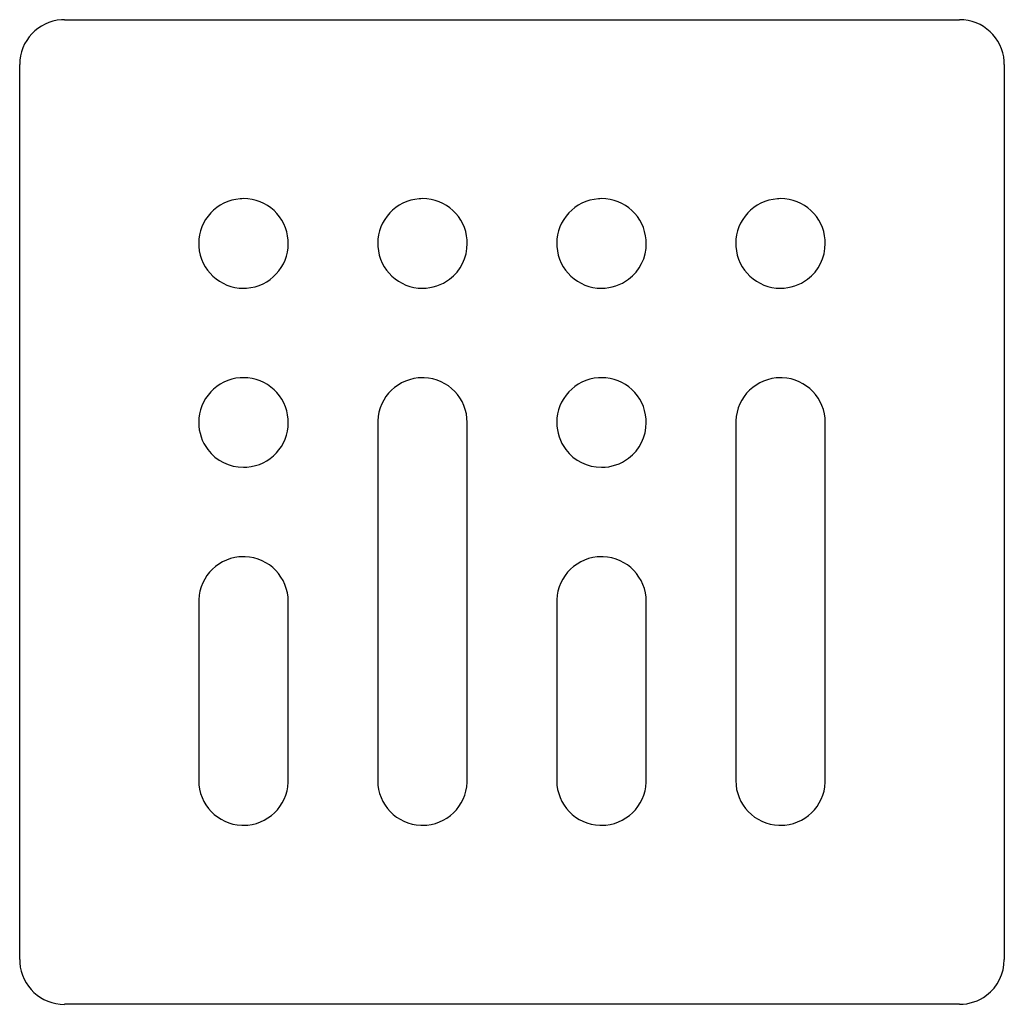
# Model space of a CAD drawing. Extents: x 0.3 to 17.2, y -0.1 to 16.8.
import ezdxf

# ---------------------------------------------------------------- set-up
doc = ezdxf.new("R2010")
doc.units = 0
doc.layers.add('DEFAULT_255_2_778', color=255, linetype='CONTINUOUS')

msp = doc.modelspace()

# ---------------------------------------------------------------- linework, layer by layer
at = {"layer": 'DEFAULT_255_2_778'}
for p, q in [((1.034, 16.801), (16.428, 16.801)), ((0.265, 0.637), (0.265, 16.031)), ((17.198, 16.031), (17.198, 0.637)), ((3.343, 12.953), (3.343, 12.953)), ((6.422, 12.953), (6.422, 12.953)), ((9.501, 12.953), (9.501, 12.953)), ((12.58, 12.953), (12.58, 12.953)), ((7.192, 10.643), (7.192, 10.643)), ((13.349, 10.643), (13.349, 10.643)), ((3.343, 9.874), (3.343, 9.874)), ((6.422, 9.874), (6.422, 3.716)), ((7.961, 3.716), (7.961, 9.874)), ((9.501, 9.874), (9.501, 9.874)), ((12.58, 9.874), (12.58, 3.716)), ((14.119, 3.716), (14.119, 9.874)), ((4.113, 7.565), (4.113, 7.565)), ((10.271, 7.565), (10.271, 7.565)), ((3.343, 6.795), (3.343, 3.716)), ((4.883, 3.716), (4.883, 6.795)), ((9.501, 6.795), (9.501, 3.716)), ((11.04, 3.716), (11.04, 6.795)), ((16.428, -0.132), (1.034, -0.132))]:
    msp.add_line(p, q, dxfattribs=at)
for centre, radius, start, end in [((1.033, 16.033), 0.768, 93.6685, 180.1182), ((1.034, 16.013), 0.788, 89.9955, 93.6916), ((16.43, 16.033), 0.768, 3.9268, 90.1278), ((16.41, 16.031), 0.788, 359.9951, 3.9577), ((4.111, 12.954), 0.768, 93.9258, 180.1381), ((4.113, 12.934), 0.789, 89.9946, 93.9574), ((4.115, 12.955), 0.768, 3.9258, 90.1381), ((7.19, 12.954), 0.768, 93.9258, 180.1381), ((7.192, 12.934), 0.789, 89.9946, 93.9574), ((7.194, 12.955), 0.768, 4.2854, 90.1378), ((10.269, 12.954), 0.768, 93.9258, 180.1381), ((10.271, 12.934), 0.789, 89.9946, 93.9574), ((10.272, 12.955), 0.768, 4.2854, 90.1378), ((13.347, 12.954), 0.768, 93.9258, 180.1381), ((13.349, 12.934), 0.789, 89.9946, 93.9574), ((13.351, 12.955), 0.768, 4.2854, 90.1378), ((4.132, 12.953), 0.789, 179.9946, 183.9574), ((4.111, 12.951), 0.768, 183.9258, 270.1381), ((4.115, 12.951), 0.768, 273.9258, 0.1381), ((4.094, 12.953), 0.789, 359.9946, 3.9574), ((7.211, 12.953), 0.789, 179.9946, 183.9574), ((7.19, 12.951), 0.768, 183.9258, 270.1381), ((7.194, 12.951), 0.768, 307.0757, 0.1525), ((7.173, 12.953), 0.788, 359.9936, 4.3156), ((10.289, 12.953), 0.789, 179.9946, 183.9574), ((10.269, 12.951), 0.768, 183.9258, 270.1381), ((10.273, 12.951), 0.768, 307.0757, 0.1525), ((10.252, 12.953), 0.788, 359.9936, 4.3156), ((13.368, 12.953), 0.789, 179.9946, 183.9574), ((13.347, 12.951), 0.768, 183.9258, 270.1381), ((13.351, 12.951), 0.768, 307.0757, 0.1525), ((13.331, 12.953), 0.788, 359.9936, 4.3156), ((7.194, 12.95), 0.767, 269.8518, 307.0949), ((10.273, 12.95), 0.767, 269.8518, 307.0949), ((13.351, 12.95), 0.767, 269.8518, 307.0949), ((4.113, 12.971), 0.789, 269.9946, 273.9574), ((4.111, 9.876), 0.768, 93.9258, 180.1381), ((4.113, 9.855), 0.789, 89.9946, 93.9574), ((4.115, 9.876), 0.768, 3.9258, 90.1381), ((7.192, 9.873), 0.77, 90.0142, 177.7702), ((7.191, 9.86), 0.784, 87.812, 89.9878), ((7.191, 9.874), 0.77, 0.0079, 87.7692), ((10.269, 9.876), 0.768, 93.9258, 180.1381), ((10.271, 9.855), 0.789, 89.9946, 93.9574), ((10.272, 9.876), 0.768, 4.2854, 90.1378), ((13.35, 9.873), 0.77, 90.0185, 177.7663), ((13.349, 9.86), 0.784, 87.812, 89.9878), ((13.349, 9.873), 0.77, 0.0192, 87.7656), ((4.111, 9.872), 0.767, 179.8518, 217.0949), ((4.115, 9.872), 0.768, 274.2854, 0.1378), ((4.094, 9.874), 0.789, 359.9946, 3.9574), ((7.205, 9.874), 0.783, 177.8114, 179.9882), ((10.268, 9.872), 0.767, 179.8518, 217.0949), ((10.273, 9.872), 0.767, 307.0696, 0.1539), ((10.252, 9.874), 0.788, 359.9936, 4.3156), ((13.363, 9.873), 0.784, 177.7994, 179.9748), ((4.111, 9.872), 0.768, 217.0757, 270.1525), ((10.269, 9.872), 0.768, 217.0757, 270.1525), ((10.273, 9.871), 0.767, 269.8507, 307.0879), ((4.113, 9.892), 0.788, 269.9936, 274.3156), ((4.113, 6.795), 0.77, 90.0185, 177.7663), ((4.113, 6.781), 0.784, 87.812, 89.9878), ((4.113, 6.795), 0.77, 0.0192, 87.7656), ((10.271, 6.795), 0.77, 90.015, 177.7768), ((10.27, 6.781), 0.784, 87.812, 89.9878), ((10.27, 6.795), 0.77, 0.0192, 87.7656), ((4.127, 6.795), 0.784, 177.7994, 179.9748), ((10.285, 6.795), 0.784, 177.8125, 179.9879), ((4.113, 3.717), 0.77, 180.0249, 267.7673), ((4.113, 3.717), 0.77, 270.0171, 357.7605), ((4.099, 3.717), 0.783, 357.7989, 359.9748), ((7.192, 3.716), 0.77, 180.0233, 267.762), ((7.191, 3.716), 0.77, 270.0249, 357.7673), ((7.178, 3.716), 0.784, 357.812, 359.9878), ((10.271, 3.716), 0.77, 180.0136, 267.7709), ((10.27, 3.717), 0.77, 270.0171, 357.7605), ((10.257, 3.717), 0.783, 357.7989, 359.9748), ((13.35, 3.716), 0.77, 180.0284, 267.7569), ((13.349, 3.716), 0.77, 270.0284, 357.7569), ((13.335, 3.716), 0.783, 357.7989, 359.9748), ((4.113, 3.73), 0.784, 267.812, 269.9878), ((7.192, 3.73), 0.783, 267.7989, 269.9748), ((10.271, 3.73), 0.784, 267.812, 269.9878), ((13.35, 3.73), 0.783, 267.7989, 269.9748), ((1.053, 0.637), 0.788, 179.995, 183.9595), ((1.032, 0.635), 0.768, 183.9376, 270.1342), ((16.43, 0.635), 0.767, 307.0696, 0.1539), ((16.43, 0.635), 0.767, 269.8507, 307.0879)]:
    msp.add_arc(centre, radius, start, end, dxfattribs=at)

doc.saveas('drawing.dxf')
